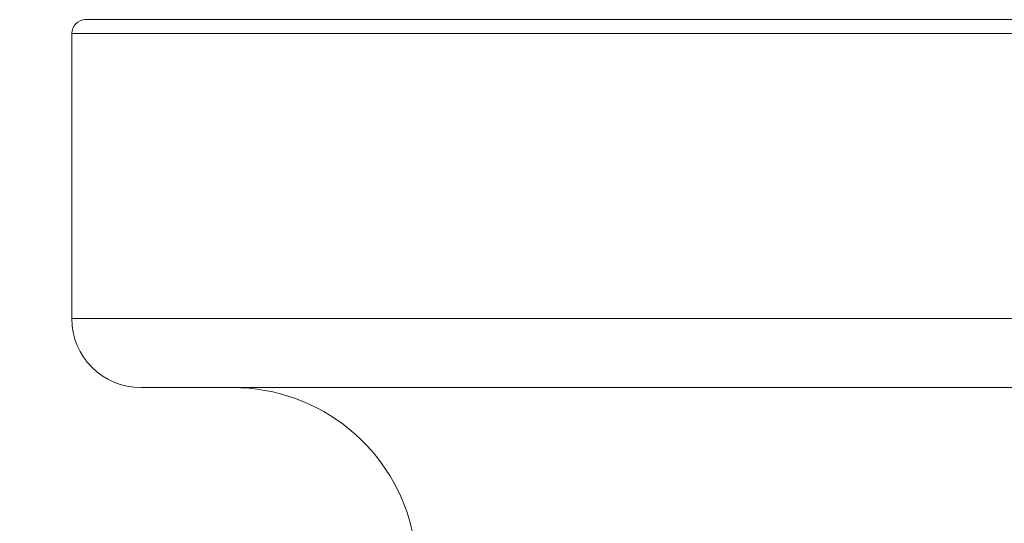
# Model space of a CAD drawing. Units: millimetres. Extents: x 135 to 1026, y -146 to 484.
# Drawn here: x 188 to 210, y 136 to 147 of the extents above; entities that cross this region are included whole.
import ezdxf

# ---------------------------------------------------------------- set-up
doc = ezdxf.new("R2010")
doc.units = ezdxf.units.MM
doc.header["$LTSCALE"] = 23.1
doc.header["$PDMODE"] = 3
doc.header["$PDSIZE"] = 0.3125
doc.layers.get('0').update_dxf_attribs({"linetype": 'CONTINUOUS'})
doc.layers.get('Defpoints').update_dxf_attribs({"linetype": 'CONTINUOUS'})
doc.layers.add('寸法', color=3, linetype='CONTINUOUS', lineweight=20)
doc.layers.add('細線', color=7, linetype='CONTINUOUS', lineweight=9)
doc.styles.add('japanese', font='romans.shx', dxfattribs={"bigfont": 'bigfont.shx'})
doc.dimstyles.new('KIHON', dxfattribs={"dimscale": 10, "dimtxt": 2.5, "dimasz": 2.5, "dimexe": 0, "dimexo": 2, "dimgap": 1, "dimtad": 1, "dimdec": 0, "dimdsep": 46, "dimtxsty": 'japanese', "dimblk": 'OPEN30', "dimcen": 2.5, "dimadec": 0, "dimazin": 0, "dimtfac": 1, "dimtdec": 0, "dimtmove": 0, "dimatfit": 0, "dimfxl": 0, "dimarcsym": 0})

# ---------------------------------------------------------------- blocks, each defined once
blk = doc.blocks.new('_Open30')
at = {"color": 0, "linetype": 'ByBlock', "lineweight": -2}
for p, q in [((-1, 0.2679), (0, 0)), ((0, 0), (-1, -0.2679)), ((0, 0), (-1, 0))]:
    blk.add_line(p, q, dxfattribs=at)
blk = doc.blocks.new('*D16')
at = {"layer": 'Defpoints', "color": 0}
for p in [(189.829, 146.814), (178.155, 69.814), (207.849, 69.814)]:
    blk.add_point(p, dxfattribs=at)
at = {"layer": '寸法', "color": 0, "lineweight": -2}
for p, q in [((182.329, 146.814), (178.155, 146.814)), ((178.155, 139.314), (178.155, 77.314)), ((200.349, 69.814), (178.155, 69.814))]:
    blk.add_line(p, q, dxfattribs=at)
at = {"layer": '寸法', "color": 0, "lineweight": -2, "xscale": 7.5, "yscale": 7.5, "zscale": 7.5}
for p, rotation in [((178.155, 146.814), 90), ((178.155, 69.814), 270)]:
    blk.add_blockref('_Open30', p, dxfattribs=dict(at, rotation=rotation))
at = {"layer": '寸法', "color": 0, "lineweight": 5, "insert": (173.405, 108.314), "char_height": 7.5, "attachment_point": 5, "rotation": 90, "style": 'japanese'}
blk.add_mtext('77', dxfattribs=at)

msp = doc.modelspace()

# ---------------------------------------------------------------- linework, layer by layer
at = {"layer": '細線'}
for p, q in [((189.829, 146.814), (230.228, 146.814)), ((189.528, 140.314), (189.528, 146.514)), ((189.528, 146.514), (230.528, 146.514)), ((189.528, 140.314), (230.528, 140.314)), ((191.029, 138.814), (229.028, 138.814))]:
    msp.add_line(p, q, dxfattribs=at)
for centre, radius, start, end in [((189.828, 146.514), 0.3, 90, 180), ((191.028, 140.314), 1.5, 180, 270), ((193.028, 134.814), 4, 11.537, 90)]:
    msp.add_arc(centre, radius, start, end, dxfattribs=at)

# ---------------------------------------------------------------- dimensions: what is measured, and where the dimension line sits
at = {"layer": '寸法', "lineweight": 5}
dim = msp.add_linear_dim(base=(178.155, 69.814), p1=(189.829, 146.814), p2=(207.849, 69.814), angle=90, dimstyle='KIHON', override={"dimtxt": 0.75, "dimasz": 0.75, "dimexo": 0.75, "dimgap": 0.1}, dxfattribs=at)
dim.commit()
dim.dimension.update_dxf_attribs({"geometry": '*D16', "text_midpoint": (173.405, 108.314)})

doc.saveas('drawing.dxf')
